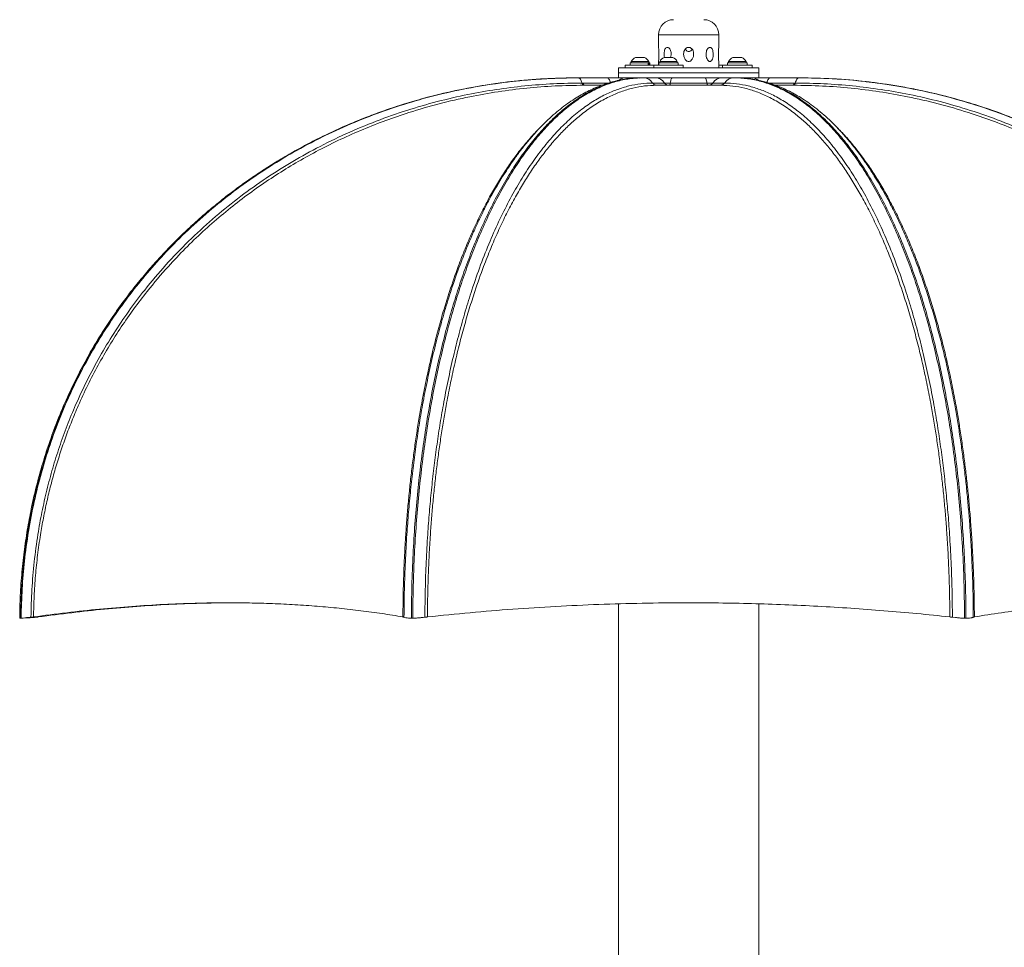
# Model space of a CAD drawing. Units: centimetres. Extents: x -575 to 1086, y -203 to 322.
# Drawn here: x 884 to 947, y 107 to 166 of the extents above; entities that cross this region are included whole.
import ezdxf

# ---------------------------------------------------------------- set-up
doc = ezdxf.new("R2010")
doc.units = ezdxf.units.CM
doc.header["$MEASUREMENT"] = 0

msp = doc.modelspace()

# ---------------------------------------------------------------- linework, layer by layer
at = {"linetype": 'Continuous', "lineweight": 15}
for p, q in [((924.82106, 165.12734), (924.82106, 164.32892)), ((928.63106, 165.12734), (924.82106, 165.12734)), ((928.63106, 164.3249), (928.63106, 165.12734)), ((926.7243, 164.06626), (926.77414, 164.07382)), ((923.02758, 163.35441), (923.02758, 163.19694)), ((923.02758, 163.35441), (924.1709, 163.35441)), ((923.09108, 163.43316), (923.09108, 163.35441)), ((923.09108, 163.43316), (923.40027, 163.43316)), ((923.36858, 163.6897), (923.52317, 163.6897)), ((923.40027, 163.43316), (924.20106, 163.43316)), ((923.52317, 163.6897), (923.92357, 163.6897)), ((924.1709, 163.35441), (924.1709, 163.19694)), ((924.1709, 163.35441), (924.21563, 163.35441)), ((924.20106, 163.35441), (924.20106, 163.43316)), ((924.21563, 163.35441), (924.21563, 163.19694)), ((924.21563, 163.35441), (924.26456, 163.35441)), ((924.26456, 163.19694), (924.26456, 163.35441)), ((924.82106, 163.43359), (924.82106, 163.19694)), ((924.8318, 163.35441), (924.8318, 163.19694)), ((924.8318, 163.35441), (926.06878, 163.35441)), ((924.8953, 163.43316), (924.8953, 163.35441)), ((924.8953, 163.43316), (925.94787, 163.43316)), ((925.17279, 163.6897), (925.69908, 163.6897)), ((925.69908, 163.6897), (925.72778, 163.6897)), ((925.94787, 163.43316), (926.00528, 163.43316)), ((926.00528, 163.35441), (926.00528, 163.43316)), ((926.06878, 163.19694), (926.06878, 163.35441)), ((928.63106, 163.03691), (928.63106, 163.4309)), ((929.18755, 163.35441), (929.18755, 163.19694)), ((929.18755, 163.35441), (930.42453, 163.35441)), ((929.25105, 163.43316), (929.25105, 163.35441)), ((929.25105, 163.43316), (930.36103, 163.43316)), ((929.52855, 163.6897), (930.08353, 163.6897)), ((930.36103, 163.35441), (930.36103, 163.43316)), ((930.42453, 163.19694), (930.42453, 163.35441)), ((922.28106, 163.03691), (922.28106, 162.71941)), ((931.17106, 163.03691), (922.28106, 163.03691)), ((922.28106, 162.71941), (922.28106, 162.40193)), ((931.17106, 162.71941), (922.28106, 162.71941)), ((922.71389, 163.19694), (922.71389, 163.03691)), ((922.71389, 163.19694), (924.51811, 163.19694)), ((924.51811, 163.19694), (924.51811, 163.03691)), ((924.51811, 163.19694), (924.64047, 163.19694)), ((924.64047, 163.19694), (926.38247, 163.19694)), ((926.38247, 163.03691), (926.38247, 163.19694)), ((928.63106, 163.19694), (928.87386, 163.19694)), ((928.87386, 163.19694), (928.87386, 163.03691)), ((928.87386, 163.19694), (930.26774, 163.19694)), ((930.26774, 163.19694), (930.73822, 163.19694)), ((930.73822, 163.03691), (930.73822, 163.19694)), ((931.17106, 162.71941), (931.17106, 163.03691)), ((931.17106, 162.40193), (931.17106, 162.71941)), ((919.47607, 162.39556), (919.7022, 162.40193)), ((919.7022, 162.40193), (919.73865, 162.40193)), ((919.73865, 162.40193), (921.54579, 162.40193)), ((919.97941, 162.06986), (920.05115, 162.06988)), ((920.05115, 162.06988), (921.6605, 162.06988)), ((921.54579, 162.40193), (922.71292, 162.40193)), ((922.71292, 162.40193), (923.78023, 162.40193)), ((923.49886, 162.38283), (923.78023, 162.40193)), ((923.78023, 162.40193), (923.86823, 162.40193)), ((923.86823, 162.40193), (924.61677, 162.40193)), ((924.44947, 162.06986), (924.47917, 162.06988)), ((924.47917, 162.06988), (925.19799, 162.06988)), ((924.61677, 162.40193), (925.70165, 162.40193)), ((925.70165, 162.40193), (927.75047, 162.40193)), ((927.75047, 162.40193), (928.83534, 162.40193)), ((928.25412, 162.06988), (928.97294, 162.06988)), ((928.83534, 162.40193), (929.58388, 162.40193)), ((928.97294, 162.06988), (929.00265, 162.06986)), ((929.58388, 162.40193), (929.67188, 162.40193)), ((929.67188, 162.40193), (930.73919, 162.40193)), ((930.73919, 162.40193), (931.90632, 162.40193)), ((931.81954, 162.06988), (933.40097, 162.06988)), ((931.90632, 162.40193), (933.71346, 162.40193)), ((933.40097, 162.06988), (933.47271, 162.06986)), ((933.71346, 162.40193), (933.74991, 162.40193)), ((934.03457, 162.39392), (933.74991, 162.40193)), ((934.03457, 162.39392), (933.98595, 162.39428)), ((920.12966, 161.93151), (920.0801, 161.93151)), ((920.53608, 161.93153), (920.12966, 161.93153)), ((921.22026, 161.93153), (920.54846, 161.93153)), ((924.72138, 161.93153), (924.69167, 161.93151)), ((925.3164, 161.93153), (924.71218, 161.93153)), ((928.13571, 161.93153), (925.3164, 161.93153)), ((925.44017, 161.93153), (925.31645, 161.93153)), ((928.73993, 161.93153), (928.13571, 161.93153)), ((928.76045, 161.93151), (928.73073, 161.93153)), ((932.89953, 161.93153), (932.22792, 161.93153)), ((933.32246, 161.93153), (932.9119, 161.93153)), ((933.37201, 161.93151), (933.32246, 161.93151)), ((922.28106, 129.11646), (922.28106, -132.38396)), ((931.17106, -132.38396), (931.17106, 129.12008)), ((884.46806, 128.72547), (884.45916, 128.21457)), ((884.50451, 128.72547), (884.49561, 128.21457)), ((909.18577, 128.72547), (909.18208, 128.21457)), ((909.27377, 128.72547), (909.27008, 128.21457)), ((944.17834, 128.72547), (944.18203, 128.21457)), ((944.26634, 128.72547), (944.27003, 128.21457)), ((884.45916, 128.21457), (884.49561, 128.21457)), ((884.51721, 128.2153), (884.52316, 128.21557)), ((884.52316, 128.21557), (884.9384, 128.23433)), ((884.8907, 128.2519), (885.51277, 128.28001)), ((884.9384, 128.23433), (884.93878, 128.23435)), ((885.27971, 128.29184), (885.27257, 128.29086)), ((885.59249, 128.29086), (885.27257, 128.29086)), ((885.51277, 128.28001), (885.561, 128.28647)), ((885.59249, 128.29086), (885.561, 128.28647)), ((908.65458, 128.29086), (908.64902, 128.29184)), ((908.71682, 128.27398), (908.77762, 128.2519)), ((909.18208, 128.21457), (909.27008, 128.21457)), ((910.09312, 128.28001), (910.05515, 128.27586)), ((910.20146, 128.29184), (910.19248, 128.29086)), ((943.25964, 128.29086), (943.25065, 128.29184)), ((943.39697, 128.27586), (943.35899, 128.28001)), ((943.41436, 128.27398), (943.61666, 128.2519)), ((944.18203, 128.21457), (944.27003, 128.21457)), ((944.80309, 128.29184), (944.79754, 128.29086)), ((944.79754, 128.29086), (944.80309, 128.29184))]:
    msp.add_line(p, q, dxfattribs=at)
at = {"linetype": 'Continuous', "lineweight": 15, "flags": 128}
for points in [[(919.97941, 162.06986), (919.95771, 162.14289), (919.93278, 162.20852), (919.905, 162.26577), (919.87477, 162.31381), (919.84253, 162.35193), (919.80877, 162.37957), (919.77397, 162.3963), (919.73865, 162.40193)], [(921.77501, 162.11092), (921.76484, 162.14291), (921.73992, 162.20852), (921.71213, 162.26577), (921.6819, 162.31381), (921.64967, 162.35193), (921.6159, 162.37957), (921.58111, 162.3963), (921.54579, 162.40193)], [(923.78023, 162.40193), (923.69496, 162.3963), (923.62765, 162.38381)], [(925.50994, 161.93153), (925.51821, 161.93387), (925.52636, 161.94083), (925.53427, 161.95234), (925.54182, 161.96822), (925.5489, 161.98825), (925.55541, 162.01212), (925.56124, 162.03944), (925.56633, 162.06988)], [(925.56633, 162.06988), (925.57852, 162.14291), (925.59253, 162.20852), (925.60815, 162.26577), (925.62514, 162.31381), (925.64326, 162.35193), (925.66224, 162.37957), (925.6818, 162.3963), (925.70165, 162.40193)], [(927.88579, 162.06988), (927.87359, 162.14291), (927.85958, 162.20852), (927.84397, 162.26577), (927.82697, 162.31381), (927.80885, 162.35193), (927.78988, 162.37957), (927.77032, 162.3963), (927.75047, 162.40193)], [(927.94217, 161.93153), (927.9339, 161.93387), (927.92575, 161.94083), (927.91784, 161.95234), (927.91029, 161.96822), (927.90321, 161.98825), (927.89671, 162.01212), (927.89087, 162.03944), (927.88579, 162.06988)], [(929.76194, 162.39566), (929.75715, 162.3963), (929.67188, 162.40193)], [(931.6799, 162.1201), (931.68727, 162.14291), (931.7122, 162.20852), (931.73998, 162.26577), (931.77021, 162.31381), (931.80245, 162.35193), (931.83621, 162.37957), (931.87101, 162.3963), (931.90632, 162.40193)], [(933.71346, 162.40193), (933.67814, 162.3963), (933.64335, 162.37957), (933.60958, 162.35193), (933.57734, 162.31381), (933.54711, 162.26577), (933.51933, 162.20852), (933.49441, 162.14289), (933.47271, 162.06986)]]:
    msp.add_lwpolyline(points, dxfattribs=at)
at = {"linetype": 'Continuous', "lineweight": 15}
for centre, radius, start, end in [((925.77356, 165.12734), 0.9525, 90, 180), ((927.67856, 165.12734), 0.9525, 0, 90), ((932.49616, 163.8802), 3.89113, 173.4376633, 186.6306435), ((923.64607, 163.11119), 0.64162, 115.6256292, 149.880218), ((923.64607, 163.11119), 0.64162, 30.119782, 64.3743708), ((925.45029, 163.11119), 0.64162, 115.6256292, 149.880218), ((925.45029, 163.11119), 0.64162, 30.119782, 64.3743708), ((929.80604, 163.11119), 0.64162, 115.6256292, 149.880218), ((929.80604, 163.11119), 0.64162, 30.119782, 64.3743708), ((922.7206, 161.82009), 0.58189, 90.7563965, 130.9517975), ((923.85887, 161.71084), 0.69116, 31.2956256, 89.2243883), ((924.60739, 161.71079), 0.69121, 31.3002523, 89.2221982), ((925.44402, 162.2194), 0.28789, 211.2874073, 269.2343345), ((928.0081, 162.2194), 0.28789, 270.7656655, 328.7125927), ((928.84473, 161.71079), 0.69121, 90.7778018, 148.6997477), ((929.59324, 161.71084), 0.69116, 90.7756184, 148.7043677), ((930.73155, 161.82016), 0.58182, 48.9277757, 89.247542)]:
    msp.add_arc(centre, radius, start, end, dxfattribs=at)
for points, knots in [([(924.82134, 163.43359), (924.82125, 163.43274), (924.8208, 163.4284), (924.82297, 163.44905), (924.82819, 163.50137), (924.83786, 163.61389), (924.84714, 163.77969), (924.84879, 163.96682), (924.84186, 164.1257), (924.83232, 164.23584), (924.82445, 164.30363), (924.82126, 164.32735), (924.82109, 164.32866), (924.82106, 164.32892)], [0, 0, 0, 0, 0.01395755, 0.07087855, 0.14485511, 0.25254234, 0.41161479, 0.57523875, 0.70978619, 0.812145, 0.89539436, 0.97908389, 1, 1, 1, 1]), ([(925.25565, 164.25537), (925.23792, 164.22309), (925.19799, 164.15041), (925.17245, 163.98842), (925.16806, 163.82901), (925.19104, 163.73444), (925.19848, 163.70384)], [0, 0, 0, 0, 0.21568551, 0.48569153, 0.83359303, 1, 1, 1, 1]), ([(925.58792, 163.6897), (925.602, 163.74665), (925.63295, 163.87177), (925.61561, 164.05225), (925.56361, 164.19302), (925.50159, 164.2767), (925.43451, 164.32274), (925.36835, 164.33391), (925.30841, 164.31285), (925.27354, 164.27994), (925.25765, 164.25812), (925.25565, 164.25537)], [0, 0, 0, 0, 0.17610067, 0.38694488, 0.5227281, 0.63176031, 0.72386292, 0.81628357, 0.90131788, 0.9875711, 1, 1, 1, 1]), ([(926.72606, 163.4309), (926.75282, 163.43412), (926.80615, 163.44055), (926.88697, 163.49282), (926.97035, 163.5919), (927.0329, 163.74775), (927.05194, 163.93132), (927.02104, 164.096), (926.95393, 164.21697), (926.86865, 164.29411), (926.7728, 164.33112), (926.67713, 164.32939), (926.59309, 164.29755), (926.51367, 164.23445), (926.44291, 164.12607), (926.40089, 163.96071), (926.41349, 163.76154), (926.47973, 163.59297), (926.5685, 163.49061), (926.64581, 163.44026), (926.70024, 163.43391), (926.72606, 163.4309)], [0, 0, 0, 0, 0.03303032, 0.06583251, 0.1164515, 0.19214691, 0.27058243, 0.34264089, 0.39643451, 0.4396669, 0.48315756, 0.52059977, 0.5557512, 0.59285349, 0.64495717, 0.71374048, 0.80091608, 0.88877821, 0.932793, 0.96813031, 1, 1, 1, 1]), ([(926.72606, 164.0659), (926.70004, 164.06917), (926.64821, 164.07569), (926.56938, 164.12649), (926.53041, 164.17885), (926.50681, 164.21055)], [0, 0, 0, 0, 0.284515931, 0.566749404, 1, 1, 1, 1]), ([(926.94428, 164.21513), (926.9305, 164.19278), (926.9004, 164.14396), (926.83568, 164.09369), (926.77313, 164.06852), (926.73796, 164.06656), (926.72606, 164.0659)], [0, 0, 0, 0, 0.28380537, 0.62005966, 0.87141434, 1, 1, 1, 1]), ([(928.19646, 163.52212), (928.21605, 163.56628), (928.26117, 163.66804), (928.28381, 163.86443), (928.2745, 164.05354), (928.23521, 164.19434), (928.18559, 164.27743), (928.12668, 164.32305), (928.06273, 164.33386), (927.99877, 164.3125), (927.94002, 164.26425), (927.88252, 164.18065), (927.83535, 164.04524), (927.82296, 163.86509), (927.85424, 163.68637), (927.91194, 163.55206), (927.97393, 163.4729), (928.03258, 163.43387), (928.0876, 163.4272), (928.14072, 163.45018), (928.17492, 163.48691), (928.19243, 163.51553), (928.19646, 163.52212)], [0, 0, 0, 0, 0.0667422, 0.15380278, 0.24170563, 0.29806525, 0.3433692, 0.38167357, 0.42010844, 0.45551013, 0.49145409, 0.53155111, 0.59169966, 0.67103313, 0.75188841, 0.81517539, 0.8574945, 0.88992335, 0.92257271, 0.95080444, 0.98867816, 1, 1, 1, 1]), ([(917.75628, 162.34573), (917.64003, 162.3396), (917.3659, 162.32513), (916.82461, 162.28815), (916.10921, 162.22787), (915.23914, 162.13432), (914.04923, 161.97687), (912.54256, 161.72056), (910.7275, 161.31854), (909.15694, 160.8842), (907.84312, 160.46124), (906.79494, 160.08837), (905.73729, 159.67462), (904.67197, 159.21829), (903.60776, 158.72064), (902.57105, 158.19341), (901.55765, 157.63589), (900.59019, 157.0622), (899.67265, 156.47767), (898.83517, 155.90815), (898.07454, 155.35921), (897.42875, 154.86714), (896.88678, 154.43534), (896.45314, 154.07717), (896.0974, 153.77408), (895.84369, 153.55261), (895.65894, 153.38877), (895.4972, 153.24366), (895.30507, 153.06897), (895.02018, 152.80542), (894.62775, 152.43274), (894.11591, 151.9275), (893.52487, 151.31654), (892.86797, 150.59955), (892.16137, 149.77918), (891.46017, 148.90711), (890.77416, 147.9919), (890.10965, 147.04005), (889.44039, 146.00378), (888.77349, 144.87885), (888.11675, 143.66095), (887.47874, 142.34573), (886.89615, 140.99216), (886.37148, 139.60693), (885.90595, 138.19653), (885.48529, 136.69924), (885.14414, 135.22479), (884.87579, 133.78464), (884.67172, 132.38898), (884.52016, 130.93164), (884.42583, 129.53743), (884.41305, 128.62866), (884.40741, 128.22723)], [0, 0, 0, 0, 0.00688622, 0.01623932, 0.03209124, 0.04934229, 0.0679707, 0.10301749, 0.13955254, 0.17754967, 0.19888418, 0.22064194, 0.24281918, 0.26541191, 0.28841689, 0.31139706, 0.3331703, 0.35566567, 0.3766546, 0.39615367, 0.41417754, 0.43073944, 0.44287714, 0.45399345, 0.46301245, 0.46966362, 0.47327815, 0.47714433, 0.48209355, 0.48812462, 0.49931827, 0.51298309, 0.52911066, 0.54767376, 0.5681793, 0.59042227, 0.61087485, 0.63261479, 0.65565351, 0.68000792, 0.70570094, 0.73276436, 0.76124036, 0.78735839, 0.81464519, 0.84315547, 0.87295692, 0.89778196, 0.92353185, 0.95026004, 0.97802803, 1, 1, 1, 1]), ([(884.46806, 128.72547), (884.49514, 129.40515), (884.54881, 130.75243), (884.7661, 132.72554), (885.07512, 134.63125), (885.47851, 136.46911), (885.97418, 138.25829), (886.55977, 139.99713), (887.23205, 141.68402), (887.98807, 143.31731), (888.82477, 144.89537), (889.73914, 146.41658), (890.72817, 147.87932), (891.78882, 149.28197), (892.9181, 150.62294), (894.1701, 151.96168), (895.55271, 153.28527), (897.07239, 154.57882), (898.66485, 155.7828), (900.32563, 156.89471), (902.05026, 157.91218), (903.83426, 158.83284), (905.67317, 159.65426), (907.56254, 160.37398), (909.49792, 160.98966), (911.47481, 161.49869), (913.48879, 161.89947), (915.53541, 162.18606), (917.53489, 162.36296), (918.85214, 162.38509), (919.47607, 162.39556)], [0, 0, 0, 0, 0.03632261, 0.07199988, 0.10602836, 0.1396122, 0.17282437, 0.20573245, 0.2384007, 0.27088714, 0.30324513, 0.33552255, 0.36776274, 0.40000423, 0.43228095, 0.46462268, 0.50169573, 0.53891958, 0.57632216, 0.61392572, 0.65174967, 0.6898102, 0.72812119, 0.76669497, 0.80554343, 0.84467848, 0.88411244, 0.92385939, 0.96393531, 1, 1, 1, 1]), ([(919.73865, 162.40193), (919.03291, 162.39042), (917.62756, 162.36749), (915.53413, 162.18254), (913.46946, 161.89023), (911.43814, 161.48231), (909.44474, 160.96413), (907.49384, 160.33746), (905.59004, 159.60494), (903.73792, 158.76905), (901.94206, 157.83223), (900.20703, 156.79703), (898.53745, 155.66588), (896.9379, 154.44124), (895.41299, 153.12558), (894.02721, 151.77962), (892.77402, 150.41835), (891.64528, 149.05497), (890.58693, 147.62905), (889.60207, 146.14221), (888.69379, 144.59613), (887.8652, 142.99247), (887.11942, 141.3329), (886.45955, 139.61909), (885.88867, 137.85271), (885.41006, 136.03546), (885.02619, 134.16905), (884.75258, 132.32308), (884.57194, 130.50383), (884.52711, 129.3214), (884.50451, 128.72547)], [0, 0, 0, 0, 0.040615181, 0.080878149, 0.120807877, 0.160420703, 0.199730773, 0.238750873, 0.27749316, 0.31596963, 0.354193295, 0.392178261, 0.429941354, 0.467502646, 0.504885886, 0.542119354, 0.574604321, 0.607027821, 0.639420946, 0.671819154, 0.704262708, 0.736796794, 0.769471809, 0.802342977, 0.835471558, 0.868923606, 0.902769328, 0.93708532, 0.968291902, 1, 1, 1, 1]), ([(885.11599, 128.27398), (885.13073, 128.85903), (885.16024, 130.02953), (885.31148, 131.77886), (885.52843, 133.41214), (885.80234, 134.92686), (886.11483, 136.32355), (886.48503, 137.7036), (886.9129, 139.06396), (887.39736, 140.40186), (887.97482, 141.80601), (888.65979, 143.26692), (889.46441, 144.77316), (890.34286, 146.23181), (891.29049, 147.63735), (892.38456, 149.09251), (893.64149, 150.57858), (895.07494, 152.0738), (896.59112, 153.47258), (898.16613, 154.75873), (899.79098, 155.93254), (901.45672, 156.99673), (903.20722, 157.98088), (905.04024, 158.87626), (906.95187, 159.67555), (908.88053, 160.35401), (910.81841, 160.91489), (912.70386, 161.3501), (914.55088, 161.67554), (916.3546, 161.90164), (918.16381, 162.03775), (919.37778, 162.06986), (919.97941, 162.06986), (919.97941, 162.06986)], [0, 0, 0, 0, 0.03118728, 0.06239586, 0.09358138, 0.11910146, 0.14463369, 0.17015306, 0.19567174, 0.22120342, 0.24672212, 0.27757023, 0.30848395, 0.33942306, 0.37034255, 0.40119518, 0.43939175, 0.47767459, 0.51599421, 0.5542808, 0.59145898, 0.62866625, 0.66584706, 0.70523888, 0.7446617, 0.78405581, 0.82221832, 0.86038112, 0.89526699, 0.93018984, 0.96511322, 0.9999999, 1, 1, 1, 1]), ([(909.18577, 128.72547), (909.19699, 129.40515), (909.21922, 130.75243), (909.30922, 132.72554), (909.43722, 134.63125), (909.60431, 136.46911), (909.80962, 138.25829), (910.05219, 139.99713), (910.33065, 141.68402), (910.6438, 143.31731), (910.99038, 144.89537), (911.36912, 146.41658), (911.77879, 147.87932), (912.21813, 149.28197), (912.68589, 150.62294), (913.20448, 151.96168), (913.77718, 153.28527), (914.40666, 154.57882), (915.06627, 155.7828), (915.75419, 156.89471), (916.46855, 157.91218), (917.20751, 158.83284), (917.96921, 159.65426), (918.75182, 160.37397), (919.55348, 160.98968), (920.37234, 161.49862), (921.20655, 161.89972), (922.0543, 162.18509), (922.82002, 162.35281), (923.30303, 162.37417), (923.49886, 162.38283)], [0, 0, 0, 0, 0.03664267, 0.07263432, 0.10696265, 0.14084241, 0.17434725, 0.20754531, 0.24050139, 0.27327411, 0.30591721, 0.33847908, 0.37100336, 0.40352892, 0.43609009, 0.46871679, 0.50611652, 0.54366838, 0.58140054, 0.61933545, 0.65749267, 0.69588858, 0.73453717, 0.77345085, 0.81264161, 0.8521215, 0.89190294, 0.93200015, 0.97242921, 1, 1, 1, 1]), ([(923.86823, 162.40193), (923.5759, 162.39042), (922.99379, 162.36749), (922.12666, 162.18254), (921.27145, 161.89023), (920.43004, 161.48231), (919.60435, 160.96413), (918.79626, 160.33746), (918.00768, 159.60494), (917.24051, 158.76905), (916.49664, 157.83223), (915.77797, 156.79703), (915.0864, 155.66588), (914.42385, 154.44123), (913.79221, 153.12558), (913.2182, 151.77962), (912.69911, 150.41835), (912.23158, 149.05497), (911.79319, 147.62904), (911.38525, 146.14221), (911.00903, 144.59613), (910.66582, 142.99247), (910.3569, 141.3329), (910.08357, 139.61908), (909.84711, 137.85271), (909.64886, 136.03546), (909.48986, 134.16905), (909.37653, 132.32308), (909.3017, 130.50383), (909.28313, 129.3214), (909.27377, 128.72547)], [0, 0, 0, 0, 0.04061518, 0.08087815, 0.12080789, 0.16042069, 0.19973079, 0.23875089, 0.27749317, 0.31596965, 0.35419329, 0.39217823, 0.42994137, 0.46750262, 0.50488586, 0.54211933, 0.5746043, 0.60702783, 0.63942095, 0.67181916, 0.70426269, 0.73679677, 0.76947179, 0.80234296, 0.83547156, 0.86892361, 0.90276933, 0.93708532, 0.9682919, 1, 1, 1, 1]), ([(910.03775, 128.27398), (910.0438, 128.85903), (910.05591, 130.02953), (910.11832, 131.77886), (910.20791, 133.41214), (910.32106, 134.92686), (910.45018, 136.32355), (910.60316, 137.7036), (910.78, 139.06396), (910.98022, 140.40186), (911.21889, 141.80601), (911.50202, 143.26692), (911.83461, 144.77316), (912.19772, 146.23181), (912.58944, 147.63735), (913.04171, 149.09251), (913.56131, 150.57858), (914.15388, 152.0738), (914.78066, 153.47258), (915.43177, 154.75873), (916.1035, 155.93254), (916.79212, 156.99673), (917.51579, 157.98088), (918.27357, 158.87626), (919.06384, 159.67555), (919.86116, 160.35401), (920.66221, 160.91489), (921.44189, 161.3501), (922.20461, 161.67554), (922.95322, 161.90164), (923.69001, 162.03775), (924.21964, 162.06986), (924.44946, 162.06986), (924.44947, 162.06986)], [0, 0, 0, 0, 0.03118728, 0.06239587, 0.09358138, 0.11910145, 0.14463369, 0.17015306, 0.19567173, 0.22120343, 0.24672211, 0.27757022, 0.30848393, 0.33942306, 0.37034253, 0.40119516, 0.43939177, 0.4776746, 0.51599421, 0.55428079, 0.59145898, 0.62866622, 0.66584704, 0.70523888, 0.74466169, 0.7840558, 0.82221832, 0.86038111, 0.89526699, 0.93018982, 0.96511322, 0.99999989, 1, 1, 1, 1]), ([(923.59839, 162.39936), (923.47403, 162.39438), (923.23852, 162.38496), (922.90828, 162.35006), (922.6206, 162.30799), (922.37546, 162.26258), (922.16993, 162.218), (921.79123, 162.12605), (921.31913, 161.97845), (920.75721, 161.74934), (920.32775, 161.54484), (919.91124, 161.31918), (919.49037, 161.06297), (919.05669, 160.7681), (918.61106, 160.43119), (918.15884, 160.05295), (917.70955, 159.63909), (917.27805, 159.20409), (916.93086, 158.82438), (916.66423, 158.5156), (916.47452, 158.28748), (916.30763, 158.08007), (916.16702, 157.90029), (916.04185, 157.73647), (915.91559, 157.56772), (915.74928, 157.33996), (915.53129, 157.0312), (915.2567, 156.62404), (914.94327, 156.13422), (914.61409, 155.58841), (914.27571, 154.99242), (913.94439, 154.37279), (913.61705, 153.7223), (913.30581, 153.06608), (913.01205, 152.41169), (912.68746, 151.64303), (912.44497, 151.0465), (912.30075, 150.65055), (912.28475, 150.60662)], [0, 0, 0, 0, 0.02710463, 0.05133012, 0.07270112, 0.09124057, 0.10696948, 0.12049737, 0.18255547, 0.21820055, 0.25170713, 0.28426606, 0.31790735, 0.35353024, 0.39037924, 0.42813008, 0.46674944, 0.50426379, 0.53941786, 0.55808503, 0.57551251, 0.59064641, 0.60346623, 0.61403204, 0.62518861, 0.63856619, 0.66056955, 0.68672909, 0.71701538, 0.75139627, 0.78375484, 0.81863114, 0.85293553, 0.88601052, 0.91786982, 0.94852505, 0.99428926, 1, 1, 1, 1]), ([(919.59237, 162.40176), (919.42132, 162.3997), (919.10402, 162.39589), (918.66274, 162.38189), (918.2584, 162.36927), (917.97756, 162.35804), (917.82628, 162.34958), (917.81339, 162.34886)], [0, 0, 0, 0, 0.27954589, 0.518539068, 0.739970277, 0.977840721, 1, 1, 1, 1]), ([(919.97941, 162.06986), (919.98557, 162.04966), (919.99789, 162.00925), (920.02273, 161.96582), (920.05051, 161.93695), (920.07024, 161.93332), (920.0801, 161.93151)], [0, 0, 0, 0, 0.25000124, 0.50001608, 0.7500008, 1, 1, 1, 1]), ([(920.15142, 161.93153), (920.14158, 161.93332), (920.1219, 161.93691), (920.09423, 161.9658), (920.06949, 162.00922), (920.05726, 162.04966), (920.05115, 162.06988)], [0, 0, 0, 0, 0.24999465, 0.49999332, 0.74997903, 1, 1, 1, 1]), ([(924.44947, 162.06986), (924.46425, 162.04966), (924.49382, 162.00925), (924.55357, 161.96582), (924.62041, 161.93695), (924.66791, 161.93332), (924.69167, 161.93151)], [0, 0, 0, 0, 0.25000063, 0.50001528, 0.74999997, 1, 1, 1, 1]), ([(924.72138, 161.93153), (924.69762, 161.93332), (924.6501, 161.93691), (924.58326, 161.9658), (924.5235, 162.00922), (924.49395, 162.04966), (924.47917, 162.06988)], [0, 0, 0, 0, 0.2499952, 0.49999359, 0.74997883, 1, 1, 1, 1]), ([(925.19799, 162.06988), (925.20047, 162.06988), (925.21739, 162.06988), (925.26438, 162.06988), (925.35448, 162.06988), (925.46017, 162.06988), (925.53137, 162.06988), (925.56633, 162.06988)], [0, 0, 0, 0, 0.04135151, 0.28314727, 0.52494314, 0.76673919, 1, 1, 1, 1]), ([(925.56633, 162.06988), (925.72846, 162.06988), (926.05412, 162.06988), (926.53419, 162.06988), (926.99854, 162.06988), (927.44523, 162.06988), (927.7386, 162.06988), (927.88579, 162.06988)], [0, 0, 0, 0, 0.2118144, 0.42544106, 0.61651848, 0.8075959, 1, 1, 1, 1]), ([(927.88579, 162.06988), (927.89186, 162.06988), (927.9334, 162.06988), (928.01391, 162.06988), (928.11736, 162.06988), (928.20404, 162.06988), (928.23763, 162.06988), (928.25412, 162.06988)], [0, 0, 0, 0, 0.0413515, 0.28314748, 0.52494342, 0.76673932, 1, 1, 1, 1]), ([(928.73073, 161.93153), (928.75449, 161.93332), (928.80201, 161.93691), (928.86885, 161.9658), (928.92861, 162.00922), (928.95817, 162.04966), (928.97294, 162.06988)], [0, 0, 0, 0, 0.2499948, 0.49999339, 0.74997853, 1, 1, 1, 1]), ([(928.76045, 161.93151), (928.7842, 161.93332), (928.8317, 161.93695), (928.89854, 161.96582), (928.95829, 162.00925), (928.98786, 162.04966), (929.00265, 162.06986)], [0, 0, 0, 0, 0.25000003, 0.49998472, 0.74999937, 1, 1, 1, 1]), ([(929.00265, 162.06986), (929.00265, 162.06986), (929.23247, 162.06986), (929.7621, 162.03775), (930.49889, 161.90164), (931.24751, 161.67554), (932.01022, 161.3501), (932.7899, 160.91489), (933.59095, 160.35401), (934.38828, 159.67555), (935.17855, 158.87626), (935.93632, 157.98088), (936.65999, 156.99673), (937.34862, 155.93254), (938.02034, 154.75873), (938.67145, 153.47258), (939.29823, 152.0738), (939.89081, 150.57858), (940.41041, 149.09251), (940.86267, 147.63735), (941.25439, 146.23181), (941.6175, 144.77316), (941.9501, 143.26692), (942.23322, 141.80601), (942.47189, 140.40186), (942.67212, 139.06396), (942.84895, 137.7036), (943.00193, 136.32355), (943.13105, 134.92686), (943.2442, 133.41214), (943.3338, 131.77886), (943.3962, 130.02953), (943.40831, 128.85903), (943.41436, 128.27398)], [0, 0, 0, 0, 0.00000011, 0.03488678, 0.06981018, 0.10473301, 0.13961889, 0.17778168, 0.2159442, 0.25533831, 0.29476112, 0.33415296, 0.37133378, 0.40854102, 0.44571921, 0.48400579, 0.5223254, 0.56060823, 0.59880484, 0.62965747, 0.66057694, 0.69151607, 0.72242978, 0.75327789, 0.77879657, 0.80432827, 0.82984694, 0.85536631, 0.88089855, 0.90641862, 0.93760413, 0.96881272, 1, 1, 1, 1]), ([(944.17834, 128.72547), (944.16713, 129.40515), (944.1449, 130.75243), (944.05489, 132.72554), (943.92689, 134.63125), (943.7598, 136.46911), (943.55449, 138.25829), (943.31193, 139.99713), (943.03346, 141.68402), (942.72031, 143.31731), (942.37374, 144.89537), (941.99499, 146.41658), (941.58532, 147.87932), (941.14599, 149.28197), (940.67822, 150.62294), (940.15963, 151.96168), (939.58693, 153.28527), (938.95746, 154.57882), (938.29784, 155.7828), (937.60992, 156.89471), (936.89556, 157.91218), (936.1566, 158.83284), (935.3949, 159.65426), (934.61229, 160.37398), (933.81064, 160.98966), (932.99178, 161.49872), (932.15756, 161.89936), (931.30983, 162.18647), (930.45044, 162.3681), (929.87357, 162.39062), (929.58388, 162.40193)], [0, 0, 0, 0, 0.03616498, 0.07168741, 0.10556821, 0.1390063, 0.17207434, 0.20483961, 0.23736608, 0.26971153, 0.30192909, 0.33406644, 0.36616671, 0.39826827, 0.43040492, 0.46260629, 0.49951844, 0.53658075, 0.573821, 0.61126138, 0.64892117, 0.68681653, 0.72496125, 0.76336763, 0.80204749, 0.8410127, 0.88027552, 0.91984998, 0.95975197, 1, 1, 1, 1]), ([(929.67188, 162.40193), (929.96421, 162.39042), (930.54633, 162.36749), (931.41345, 162.18254), (932.26867, 161.89023), (933.11007, 161.48231), (933.93576, 160.96413), (934.74385, 160.33746), (935.53243, 159.60494), (936.29961, 158.76905), (937.04347, 157.83223), (937.76214, 156.79703), (938.45371, 155.66588), (939.11626, 154.44124), (939.7479, 153.12558), (940.32191, 151.77962), (940.841, 150.41835), (941.30854, 149.05497), (941.74692, 147.62905), (942.15487, 146.14221), (942.53109, 144.59613), (942.8743, 142.99247), (943.18321, 141.3329), (943.45654, 139.61909), (943.693, 137.85271), (943.89125, 136.03546), (944.05026, 134.16905), (944.16359, 132.32308), (944.23841, 130.50383), (944.25698, 129.3214), (944.26634, 128.72547)], [0, 0, 0, 0, 0.040615181, 0.080878149, 0.120807877, 0.160420703, 0.199730773, 0.238750873, 0.27749316, 0.31596963, 0.354193295, 0.392178261, 0.429941354, 0.467502646, 0.504885886, 0.542119354, 0.574604321, 0.607027821, 0.639420946, 0.671819154, 0.704262708, 0.736796794, 0.769471809, 0.802342977, 0.835471558, 0.868923606, 0.902769328, 0.93708532, 0.968291902, 1, 1, 1, 1]), ([(941.18065, 150.5722), (941.16798, 150.6071), (941.03181, 150.98204), (940.75062, 151.67919), (940.3842, 152.54255), (940.04403, 153.28533), (939.74061, 153.9135), (939.42443, 154.53161), (939.10748, 155.11614), (938.79046, 155.66851), (938.48564, 156.17067), (938.19715, 156.62085), (937.94173, 157.00046), (937.72101, 157.31482), (937.54353, 157.55847), (937.39844, 157.7522), (937.26391, 157.92771), (937.11023, 158.12328), (936.92754, 158.34863), (936.7211, 158.59417), (936.43839, 158.91698), (936.07614, 159.30631), (935.63238, 159.74441), (935.17435, 160.15625), (934.71643, 160.52913), (934.26698, 160.85892), (933.83121, 161.14567), (933.41434, 161.39049), (933.00373, 161.60487), (932.58322, 161.79749), (932.14517, 161.96889), (931.79659, 162.08201), (931.54283, 162.1531), (931.37297, 162.19651), (931.18598, 162.2395), (930.9691, 162.28299), (930.71736, 162.32478), (930.43042, 162.36085), (930.10802, 162.38821), (929.88124, 162.39309), (929.76191, 162.39566)], [0, 0, 0, 0, 0.00445731, 0.04787648, 0.09401368, 0.12442489, 0.15593606, 0.1885591, 0.221075, 0.25103643, 0.28187822, 0.309286, 0.33323464, 0.35370186, 0.37066705, 0.38211725, 0.39336505, 0.40714534, 0.42347488, 0.4421459, 0.46183878, 0.4974765, 0.53548791, 0.57385835, 0.61132271, 0.64786757, 0.68287713, 0.7158379, 0.74674492, 0.77924485, 0.81348667, 0.8471964, 0.86014814, 0.87294939, 0.88729434, 0.90434534, 0.92411942, 0.94663688, 0.97192136, 1, 1, 1, 1]), ([(933.30069, 161.93153), (933.31053, 161.93332), (933.3302, 161.93691), (933.35788, 161.9658), (933.38262, 162.00922), (933.39485, 162.04966), (933.40097, 162.06988)], [0, 0, 0, 0, 0.24999454, 0.49999359, 0.74997869, 1, 1, 1, 1]), ([(933.37201, 161.93151), (933.38188, 161.93332), (933.4016, 161.93695), (933.42938, 161.96582), (933.45423, 162.00925), (933.46655, 162.04966), (933.47271, 162.06986)], [0, 0, 0, 0, 0.2499992, 0.49998392, 0.74999876, 1, 1, 1, 1]), ([(933.47271, 162.06986), (933.47271, 162.06986), (934.07433, 162.06986), (935.2883, 162.03775), (937.09752, 161.90164), (938.90123, 161.67554), (940.74826, 161.3501), (942.63371, 160.91489), (944.57159, 160.35401), (946.50024, 159.67555), (948.41187, 158.87626), (950.24489, 157.98088), (951.99539, 156.99673), (953.66113, 155.93254), (955.28599, 154.75873), (956.86099, 153.47258), (958.37718, 152.0738), (959.81062, 150.57858), (961.06755, 149.09251), (962.16162, 147.63735), (963.10926, 146.23181), (963.9877, 144.77316), (964.79232, 143.26692), (965.4773, 141.80601), (966.05475, 140.40186), (966.53921, 139.06396), (966.96708, 137.7036), (967.33728, 136.32355), (967.64977, 134.92686), (967.92368, 133.41214), (968.14063, 131.77886), (968.29188, 130.02953), (968.32138, 128.85903), (968.33613, 128.27398)], [0, 0, 0, 0, 0.0000001, 0.03488678, 0.06981016, 0.10473301, 0.13961888, 0.17778168, 0.21594419, 0.2553383, 0.29476112, 0.33415294, 0.37133375, 0.40854102, 0.4457192, 0.48400579, 0.52232541, 0.56060825, 0.59880482, 0.62965745, 0.66057694, 0.69151605, 0.72242977, 0.75327788, 0.77879658, 0.80432826, 0.82984694, 0.85536631, 0.88089854, 0.90641862, 0.93760414, 0.96881272, 1, 1, 1, 1]), ([(968.9476, 128.72547), (968.92053, 129.40515), (968.86685, 130.75243), (968.64957, 132.72554), (968.34054, 134.63125), (967.93715, 136.46911), (967.44148, 138.25829), (966.85589, 139.99713), (966.18362, 141.68402), (965.42759, 143.31731), (964.5909, 144.89537), (963.67652, 146.41658), (962.68749, 147.87932), (961.62684, 149.28197), (960.49756, 150.62294), (959.24556, 151.96168), (957.86295, 153.28527), (956.34327, 154.57882), (954.75082, 155.7828), (953.09003, 156.89471), (951.36541, 157.91218), (949.58141, 158.83284), (947.74249, 159.65426), (945.85312, 160.37398), (943.91775, 160.98966), (941.94085, 161.49872), (939.92686, 161.89936), (937.88027, 162.18647), (935.80552, 162.3681), (934.41282, 162.39062), (933.71346, 162.40193)], [0, 0, 0, 0, 0.03616498, 0.07168741, 0.10556821, 0.13900629, 0.17207434, 0.20483961, 0.23736606, 0.26971153, 0.30192908, 0.33406644, 0.36616671, 0.39826825, 0.43040493, 0.46260629, 0.49951845, 0.53658076, 0.57382102, 0.61126139, 0.64892116, 0.68681652, 0.72496127, 0.76336764, 0.80204748, 0.84101269, 0.88027551, 0.91984998, 0.95975198, 1, 1, 1, 1]), ([(933.74991, 162.40193), (934.45565, 162.39042), (935.861, 162.36749), (937.95443, 162.18254), (940.0191, 161.89023), (942.05043, 161.48231), (944.04383, 160.96413), (945.99472, 160.33746), (947.89852, 159.60494), (949.75065, 158.76905), (951.54651, 157.83223), (953.28153, 156.79703), (954.95111, 155.66588), (956.55067, 154.44123), (958.07557, 153.12558), (959.46135, 151.77962), (960.71454, 150.41835), (961.84328, 149.05497), (962.90163, 147.62904), (963.8865, 146.14221), (964.79477, 144.59613), (965.62336, 142.99247), (966.36914, 141.3329), (967.02901, 139.61908), (967.59989, 137.85271), (968.0785, 136.03546), (968.46237, 134.16905), (968.73598, 132.32308), (968.91662, 130.50383), (968.96146, 129.3214), (968.98405, 128.72547)], [0, 0, 0, 0, 0.04061518, 0.08087815, 0.12080789, 0.16042069, 0.19973079, 0.23875089, 0.27749317, 0.31596965, 0.35419329, 0.39217823, 0.42994137, 0.46750262, 0.50488586, 0.54211933, 0.5746043, 0.60702783, 0.63942095, 0.67181916, 0.70426269, 0.73679677, 0.76947179, 0.80234296, 0.83547156, 0.86892361, 0.90276933, 0.93708532, 0.9682919, 1, 1, 1, 1]), ([(969.04469, 128.22744), (969.03902, 128.62989), (969.02619, 129.54066), (968.93147, 130.93778), (968.77933, 132.39783), (968.57448, 133.79595), (968.30514, 135.23848), (967.96278, 136.71519), (967.54068, 138.2146), (967.07363, 139.6268), (966.54734, 141.01355), (965.96303, 142.36838), (965.3233, 143.68459), (964.6649, 144.90314), (963.99648, 146.02841), (963.32587, 147.06477), (962.66017, 148.01646), (961.97318, 148.93124), (961.27122, 149.80263), (960.56434, 150.62182), (959.90783, 151.3371), (959.31799, 151.94588), (958.80791, 152.44861), (958.41623, 152.82016), (958.13136, 153.08333), (957.93899, 153.25805), (957.77472, 153.40521), (957.60451, 153.55596), (957.39504, 153.7388), (957.12627, 153.9691), (956.80486, 154.23824), (956.44057, 154.53525), (955.94253, 154.9296), (955.29511, 155.42089), (954.47528, 156.00772), (953.56802, 156.61676), (952.56947, 157.24119), (951.47583, 157.87353), (950.22435, 158.53683), (948.84702, 159.19455), (947.38066, 159.81529), (945.92971, 160.3564), (944.56849, 160.79963), (943.29997, 161.16044), (942.12526, 161.45224), (940.97272, 161.69926), (939.84477, 161.90286), (938.84151, 162.05597), (938.21342, 162.12822), (937.9537, 162.1581)], [0, 0, 0, 0, 0.02305731, 0.05218068, 0.08021172, 0.10721411, 0.13324527, 0.16449235, 0.1943828, 0.22298828, 0.250366, 0.28021184, 0.30857441, 0.33549665, 0.36101222, 0.38514587, 0.40791444, 0.42933021, 0.45261448, 0.47407236, 0.49347115, 0.51030498, 0.52454948, 0.5361966, 0.54256054, 0.54774568, 0.55175021, 0.55576749, 0.56136689, 0.56841649, 0.57699855, 0.58653403, 0.59666261, 0.61521556, 0.63549859, 0.65752884, 0.68132522, 0.70690898, 0.73430413, 0.7676073, 0.8001117, 0.83178813, 0.8626255, 0.88812483, 0.91300519, 0.93725948, 0.96088074, 0.98382344, 1, 1, 1, 1]), ([(920.0801, 161.93151), (919.47904, 161.92211), (918.27692, 161.90333), (916.47247, 161.76229), (914.6706, 161.5376), (912.82305, 161.2113), (910.9387, 160.77665), (909.1709, 160.2654), (907.56986, 159.71597), (906.12985, 159.15154), (904.70933, 158.52212), (903.34043, 157.842), (902.02721, 157.11746), (900.76721, 156.35162), (899.5346, 155.5286), (898.32339, 154.64212), (897.14003, 153.69319), (895.98518, 152.67861), (894.87103, 151.6055), (893.68539, 150.3527), (892.6035, 149.07696), (891.62295, 147.78929), (890.82665, 146.64639), (890.07277, 145.45993), (889.36467, 144.23073), (888.70507, 142.96054), (888.15336, 141.77378), (887.6955, 140.68145), (887.31699, 139.69012), (886.96954, 138.68381), (886.65405, 137.66518), (886.37125, 136.63705), (886.1207, 135.59917), (885.90225, 134.55116), (885.70303, 133.41982), (885.53174, 132.20628), (885.39825, 130.90828), (885.30905, 129.60285), (885.28949, 128.72884), (885.27971, 128.29184)], [0, 0, 0, 0, 0.03478455, 0.06956906, 0.10464815, 0.13972723, 0.1778655, 0.21610331, 0.2455732, 0.27504296, 0.30471203, 0.334381, 0.3621903, 0.38999938, 0.41799594, 0.44599244, 0.47460463, 0.50321637, 0.5320626, 0.5609081, 0.59910656, 0.62461884, 0.65014304, 0.67565501, 0.70162651, 0.72761144, 0.75358245, 0.77268011, 0.79177772, 0.8109647, 0.83015151, 0.8492533, 0.86835522, 0.88754393, 0.90673284, 0.92997585, 0.95321889, 0.97660945, 1, 1, 1, 1]), ([(924.69167, 161.93151), (924.44167, 161.92211), (923.94168, 161.90333), (923.19105, 161.76229), (922.44145, 161.5376), (921.67277, 161.2113), (920.88866, 160.77665), (920.15293, 160.2654), (919.48654, 159.71597), (918.88712, 159.15154), (918.29579, 158.52212), (917.72591, 157.842), (917.17918, 157.11746), (916.65457, 156.35162), (916.14134, 155.5286), (915.63698, 154.64212), (915.14419, 153.69319), (914.66324, 152.67861), (914.19921, 151.6055), (913.70536, 150.3527), (913.25469, 149.07696), (912.84621, 147.78929), (912.51446, 146.6464), (912.20035, 145.45993), (911.9053, 144.23073), (911.63044, 142.96054), (911.40051, 141.77378), (911.20969, 140.68145), (911.05192, 139.69012), (910.90708, 138.68381), (910.77554, 137.66518), (910.65761, 136.63705), (910.5531, 135.59917), (910.46193, 134.55116), (910.37873, 133.41982), (910.30714, 132.20628), (910.25128, 130.90828), (910.21388, 129.60285), (910.2056, 128.72884), (910.20146, 128.29184)], [0, 0, 0, 0, 0.03478454, 0.06956906, 0.10464815, 0.13972723, 0.1778655, 0.21610329, 0.2455732, 0.27504296, 0.30471201, 0.33438099, 0.36219028, 0.38999937, 0.41799594, 0.44599245, 0.47460463, 0.50321637, 0.53206257, 0.56090811, 0.59910654, 0.62461883, 0.65014305, 0.67565501, 0.70162651, 0.72761143, 0.75358246, 0.7726801, 0.79177772, 0.81096471, 0.83015153, 0.8492533, 0.86835522, 0.88754393, 0.90673284, 0.92997585, 0.95321889, 0.97660945, 1, 1, 1, 1]), ([(928.01194, 161.93153), (928.00882, 161.93153), (928.00246, 161.93153), (927.98604, 161.93153), (927.96644, 161.93153), (927.95119, 161.93153), (927.94332, 161.93153), (927.94217, 161.93153)], [0, 0, 0, 0, 0.233259351, 0.475055673, 0.716851388, 0.958647291, 1, 1, 1, 1]), ([(943.25065, 128.29184), (943.24655, 128.7261), (943.23835, 129.59463), (943.20122, 130.89736), (943.14543, 132.19814), (943.07367, 133.41552), (942.99054, 134.54638), (942.89961, 135.59285), (942.79502, 136.63237), (942.67695, 137.66204), (942.54566, 138.67907), (942.40114, 139.68391), (942.24322, 140.67689), (942.05326, 141.7644), (941.82625, 142.9374), (941.55688, 144.18575), (941.26455, 145.40911), (940.94947, 146.60437), (940.61221, 147.76907), (940.19968, 149.07058), (939.7479, 150.34944), (939.25659, 151.59632), (938.79405, 152.66713), (938.312, 153.68521), (937.81763, 154.63755), (937.31416, 155.5227), (936.80223, 156.34446), (936.27656, 157.11257), (935.72873, 157.83882), (935.16028, 158.5175), (934.57038, 159.14613), (933.9697, 159.71249), (933.30126, 160.26387), (932.56416, 160.77621), (931.78213, 161.20985), (931.01696, 161.53506), (930.26951, 161.76023), (929.51679, 161.9029), (929.01256, 161.92197), (928.76045, 161.93151)], [0, 0, 0, 0, 0.02324408, 0.04648776, 0.06987746, 0.09326716, 0.11236921, 0.13147106, 0.15065973, 0.16984847, 0.18894598, 0.20804365, 0.22723087, 0.24641754, 0.27192536, 0.29744606, 0.32295413, 0.3489294, 0.3749176, 0.40089347, 0.4390919, 0.46770125, 0.49631107, 0.5251591, 0.55400755, 0.58181503, 0.60962301, 0.63762083, 0.665619, 0.69508733, 0.72455572, 0.75422612, 0.78389671, 0.82203446, 0.86027277, 0.89505681, 0.92984085, 0.96492042, 1, 1, 1, 1]), ([(968.1724, 128.29184), (968.16271, 128.7261), (968.14333, 129.59463), (968.05478, 130.89736), (967.92147, 132.19814), (967.74978, 133.41552), (967.55072, 134.54638), (967.33283, 135.59285), (967.08212, 136.63237), (966.79898, 137.66204), (966.48407, 138.67907), (966.13737, 139.68391), (965.75851, 140.67689), (965.30275, 141.7644), (964.75801, 142.9374), (964.11161, 144.18576), (963.41005, 145.40911), (962.65381, 146.60437), (961.8443, 147.76907), (960.85403, 149.07058), (959.76948, 150.34944), (958.58992, 151.59632), (957.47936, 152.66713), (956.32188, 153.68521), (955.13473, 154.63755), (953.92565, 155.5227), (952.69616, 156.34446), (951.43359, 157.11257), (950.11773, 157.83882), (948.75227, 158.5175), (947.33521, 159.14613), (945.89216, 159.71249), (944.28621, 160.26387), (942.5151, 160.77621), (940.63575, 161.20985), (938.79664, 161.53506), (936.99996, 161.76023), (935.19049, 161.9029), (933.97817, 161.92197), (933.37201, 161.93151)], [0, 0, 0, 0, 0.02324408, 0.04648776, 0.06987746, 0.09326716, 0.11236921, 0.13147105, 0.15065974, 0.16984848, 0.18894598, 0.20804365, 0.22723087, 0.24641755, 0.27192536, 0.29744605, 0.32295414, 0.34892941, 0.37491759, 0.40089345, 0.43909191, 0.46770126, 0.49631107, 0.52515911, 0.55400755, 0.58181503, 0.609623, 0.63762084, 0.66561899, 0.69508733, 0.72455574, 0.75422612, 0.78389669, 0.82203446, 0.86027277, 0.8950568, 0.92984085, 0.96492042, 1, 1, 1, 1]), ([(908.64902, 128.29184), (908.65291, 128.7261), (908.66068, 129.59463), (908.69672, 130.89736), (908.75114, 132.19814), (908.82135, 133.41552), (908.90285, 134.54638), (908.99214, 135.59285), (909.09495, 136.63237), (909.2111, 137.66204), (909.34034, 138.67907), (909.48265, 139.68391), (909.63819, 140.67689), (909.82531, 141.7644), (910.04899, 142.9374), (910.31446, 144.18576), (910.6026, 145.40911), (910.91324, 146.60437), (911.2458, 147.76907), (911.65266, 149.07058), (912.0983, 150.34944), (912.58305, 151.59632), (913.03947, 152.66713), (913.51524, 153.68521), (914.00324, 154.63755), (914.50031, 155.52268), (915.0058, 156.34453), (915.525, 157.11232), (916.06594, 157.8398), (916.62818, 158.51362), (917.04033, 158.9732), (917.26414, 159.18537), (917.29091, 159.21074)], [0, 0, 0, 0, 0.0319042, 0.06380787, 0.09591195, 0.12801602, 0.15423499, 0.18045367, 0.20679155, 0.2331295, 0.25934222, 0.28555518, 0.31189105, 0.33822617, 0.37323752, 0.40826653, 0.44327826, 0.47893123, 0.51460191, 0.55025568, 0.60268587, 0.64195431, 0.68122337, 0.72081942, 0.76041603, 0.79858383, 0.83675231, 0.87518139, 0.91361091, 0.95405837, 0.99450593, 1, 1, 1, 1]), ([(936.1429, 159.22858), (936.17311, 159.2), (936.40177, 158.9837), (936.82005, 158.51835), (937.38368, 157.84294), (937.92354, 157.11721), (938.44168, 156.35169), (938.94846, 155.52858), (939.4464, 154.64213), (939.93285, 153.69319), (940.40753, 152.67861), (940.86544, 151.6055), (941.35268, 150.3527), (941.79723, 149.07696), (942.20009, 147.78929), (942.52723, 146.64639), (942.8369, 145.45993), (943.12773, 144.23073), (943.39862, 142.96054), (943.62516, 141.77378), (943.81315, 140.68145), (943.96854, 139.69012), (944.11116, 138.68381), (944.24063, 137.66518), (944.35665, 136.63705), (944.45939, 135.59917), (944.54891, 134.55116), (944.63048, 133.41982), (944.70052, 132.20628), (944.75501, 130.90828), (944.79133, 129.60285), (944.79917, 128.72884), (944.80309, 128.29184)], [0, 0, 0, 0, 0.00619165, 0.04686353, 0.08753529, 0.1256577, 0.16377982, 0.20215894, 0.24053798, 0.27976104, 0.31898349, 0.35852737, 0.39807027, 0.45043468, 0.48540822, 0.52039811, 0.55537123, 0.59097429, 0.62659576, 0.66219817, 0.68837822, 0.7145582, 0.7408607, 0.76716297, 0.79334868, 0.81953458, 0.84583944, 0.87214458, 0.9040073, 0.93587005, 0.96793503, 1, 1, 1, 1]), ([(912.30622, 150.66532), (912.29245, 150.63086), (912.08039, 150.1), (911.73911, 149.08731), (911.2822, 147.63862), (910.88915, 146.23147), (910.52407, 144.77325), (910.18984, 143.2669), (909.90525, 141.80602), (909.66534, 140.40186), (909.46404, 139.06396), (909.28624, 137.7036), (909.1324, 136.32355), (909.00251, 134.92686), (908.88862, 133.41214), (908.79837, 131.77886), (908.73538, 130.02953), (908.723, 128.85903), (908.71682, 128.27398)], [0, 0, 0, 0, 0.005999703, 0.092408715, 0.162204118, 0.232150759, 0.302141808, 0.372075398, 0.441860565, 0.499589449, 0.557347702, 0.615076548, 0.672806934, 0.730566439, 0.788298449, 0.858846901, 0.929447543, 1, 1, 1, 1]), ([(944.7353, 128.27398), (944.73131, 128.71151), (944.72335, 129.58657), (944.68658, 130.89913), (944.6311, 132.20975), (944.55963, 133.43513), (944.47681, 134.5721), (944.38625, 135.62285), (944.28203, 136.66664), (944.1643, 137.70059), (944.03335, 138.72193), (943.88916, 139.7311), (943.73158, 140.72838), (943.54203, 141.82065), (943.31545, 142.99883), (943.04655, 144.25275), (942.75473, 145.48171), (942.44, 146.68217), (942.10354, 147.85314), (941.68999, 149.15668), (941.37121, 150.09344), (941.16185, 150.62634), (941.14919, 150.65858)], [0, 0, 0, 0, 0.052783826, 0.105566382, 0.158681294, 0.211795671, 0.255022323, 0.298247902, 0.341669848, 0.385091714, 0.428313795, 0.471535326, 0.514958818, 0.558382137, 0.616111448, 0.673869905, 0.731600494, 0.790386991, 0.849203707, 0.907991749, 0.99443446, 1, 1, 1, 1]), ([(885.27971, 128.29184), (885.98193, 128.38503), (887.38647, 128.57142), (889.45783, 128.7902), (891.50556, 128.96464), (893.5256, 129.08997), (895.5171, 129.16692), (897.32036, 129.19276), (898.94302, 129.18002), (900.3935, 129.13995), (901.82305, 129.07128), (903.23272, 128.97396), (904.62134, 128.84795), (905.98839, 128.69254), (907.33397, 128.51039), (908.21067, 128.36469), (908.64902, 128.29184)], [0, 0, 0, 0, 0.08208831, 0.16418969, 0.24627791, 0.32884532, 0.41142617, 0.49399346, 0.55703699, 0.62008057, 0.68322, 0.74635946, 0.80972098, 0.87308257, 0.93654126, 1, 1, 1, 1]), ([(885.59249, 128.29086), (886.29497, 128.38415), (887.70004, 128.57075), (889.77221, 128.78973), (891.82102, 128.96463), (893.84142, 129.0892), (895.79795, 129.16789), (897.06147, 129.17954), (897.67445, 129.18519)], [0, 0, 0, 0, 0.1677877, 0.33560234, 0.50339018, 0.6721555, 0.8409482, 1, 1, 1, 1]), ([(910.20146, 128.29184), (911.09961, 128.38503), (912.89606, 128.57142), (915.60237, 128.7902), (918.32034, 128.96464), (921.04925, 129.08997), (923.78707, 129.16692), (926.3109, 129.19276), (928.6187, 129.18002), (930.7109, 129.13995), (932.80265, 129.07128), (934.8956, 128.97396), (936.98791, 128.84795), (939.07969, 128.69254), (941.16826, 128.51039), (942.55652, 128.36469), (943.25065, 128.29184)], [0, 0, 0, 0, 0.08208824, 0.16418966, 0.2462779, 0.32884532, 0.41142613, 0.4939935, 0.55703704, 0.62008057, 0.68322003, 0.74635944, 0.80972104, 0.87308264, 0.93654134, 1, 1, 1, 1]), ([(944.80309, 128.29184), (945.37105, 128.38503), (946.50707, 128.57142), (948.26302, 128.7902), (950.05908, 128.96464), (951.8983, 129.08997), (953.77866, 129.16692), (955.54463, 129.19276), (957.18569, 129.18002), (958.69403, 129.13995), (960.22267, 129.07128), (961.77287, 128.97396), (963.34322, 128.84795), (964.9344, 128.69254), (966.5425, 128.51039), (967.6291, 128.36469), (968.1724, 128.29184)], [0, 0, 0, 0, 0.08208831, 0.16418969, 0.24627791, 0.32884532, 0.41142617, 0.49399346, 0.55703699, 0.62008057, 0.68322, 0.74635946, 0.80972098, 0.87308257, 0.93654126, 1, 1, 1, 1]), ([(884.40531, 128.22727), (884.4096, 128.22235), (884.41512, 128.21602), (884.45113, 128.21483), (884.45916, 128.21457)], [0, 0, 0, 0, 0.777122773, 1, 1, 1, 1]), ([(884.52312, 128.21647), (884.5554, 128.21828), (884.62824, 128.22235), (884.7722, 128.23872), (884.86923, 128.24951), (884.8907, 128.2519)], [0, 0, 0, 0, 0.38258486, 0.86338794, 1, 1, 1, 1]), ([(884.8907, 128.2519), (884.95239, 128.25841), (885.02599, 128.26617), (885.10345, 128.27289), (885.11599, 128.27398)], [0, 0, 0, 0, 0.83813401, 1, 1, 1, 1]), ([(885.16549, 128.24892), (885.13106, 128.24664), (885.06219, 128.24208), (884.9818, 128.23651), (884.95072, 128.2351), (884.93839, 128.23454)], [0, 0, 0, 0, 0.37623653, 0.75251841, 1, 1, 1, 1]), ([(885.11599, 128.27398), (885.15158, 128.27727), (885.20798, 128.28247), (885.25517, 128.2886), (885.27257, 128.29086)], [0, 0, 0, 0, 0.631241765, 1, 1, 1, 1]), ([(885.51277, 128.28001), (885.43678, 128.27165), (885.32709, 128.25959), (885.20347, 128.25143), (885.16549, 128.24892)], [0, 0, 0, 0, 0.692771133, 1, 1, 1, 1]), ([(908.71682, 128.27398), (908.7097, 128.27727), (908.69841, 128.28247), (908.66639, 128.2886), (908.65458, 128.29086)], [0, 0, 0, 0, 0.631241765, 1, 1, 1, 1]), ([(908.77762, 128.2519), (908.81977, 128.24351), (908.90407, 128.22673), (909.06412, 128.21626), (909.16204, 128.21485), (909.18208, 128.21457)], [0, 0, 0, 0, 0.442862184, 0.885939334, 1, 1, 1, 1]), ([(909.27008, 128.21457), (909.35149, 128.21674), (909.51428, 128.2211), (909.71135, 128.2387), (909.81297, 128.24951), (909.83545, 128.2519)], [0, 0, 0, 0, 0.43790481, 0.87562704, 1, 1, 1, 1]), ([(909.83545, 128.2519), (909.8951, 128.25841), (909.96626, 128.26617), (910.02779, 128.27289), (910.03775, 128.27398)], [0, 0, 0, 0, 0.83814096, 1, 1, 1, 1]), ([(910.03775, 128.27398), (910.06796, 128.27727), (910.11581, 128.28248), (910.17182, 128.2886), (910.19248, 128.29086)], [0, 0, 0, 0, 0.6312313, 1, 1, 1, 1]), ([(943.41436, 128.27398), (943.38416, 128.27727), (943.3363, 128.28248), (943.28029, 128.2886), (943.25964, 128.29086)], [0, 0, 0, 0, 0.6312313, 1, 1, 1, 1]), ([(943.61666, 128.2519), (943.69918, 128.24351), (943.86424, 128.22673), (944.06127, 128.21626), (944.16151, 128.21485), (944.18203, 128.21457)], [0, 0, 0, 0, 0.44286209, 0.8859391, 1, 1, 1, 1]), ([(944.27003, 128.21457), (944.34506, 128.21674), (944.4951, 128.2211), (944.61759, 128.2387), (944.66418, 128.24951), (944.67449, 128.2519)], [0, 0, 0, 0, 0.43790284, 0.87562785, 1, 1, 1, 1]), ([(944.67449, 128.2519), (944.69715, 128.25841), (944.72419, 128.26617), (944.73375, 128.27289), (944.7353, 128.27398)], [0, 0, 0, 0, 0.83813401, 1, 1, 1, 1]), ([(944.7353, 128.27398), (944.74241, 128.27727), (944.75369, 128.28248), (944.78572, 128.2886), (944.79754, 128.29086)], [0, 0, 0, 0, 0.63091828, 1, 1, 1, 1])]:
    msp.add_open_spline(points, degree=3, knots=knots, dxfattribs=at)

doc.saveas('drawing.dxf')
